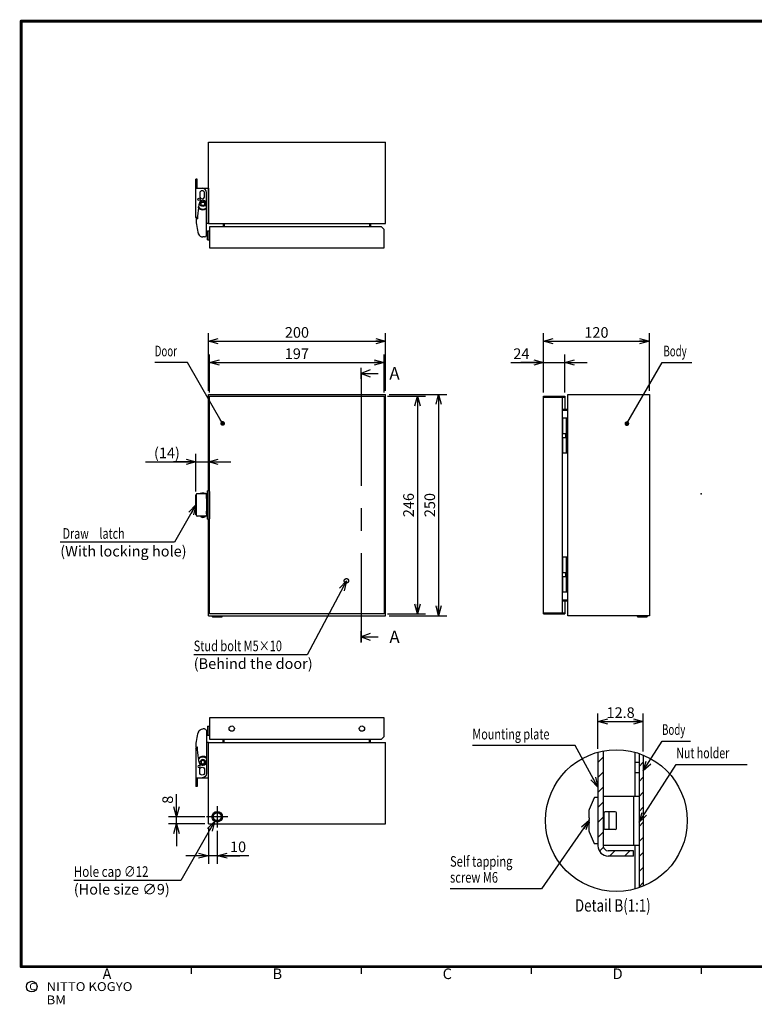
# Model space of a CAD drawing. Extents: x -343 to 202, y -446 to 148.
# Drawn here: x -192 to 15, y -144 to 134 of the extents above; entities that cross this region are included whole.
import ezdxf

# ---------------------------------------------------------------- set-up
doc = ezdxf.new("R2010")
doc.units = 0
doc.linetypes.add('CENTER', pattern=[50.8, 31.75, -6.35, 6.35, -6.35])
doc.linetypes.add('DASHED', pattern=[19.05, 12.7, -6.35])
doc.layers.get('0').update_dxf_attribs({"linetype": 'CONTINUOUS'})
doc.layers.get('DEFPOINTS').update_dxf_attribs({"linetype": 'CONTINUOUS'})
doc.layers.add('CLASS1', color=7, linetype='CONTINUOUS')
doc.layers.add('枠', color=7, linetype='CONTINUOUS')
doc.styles.add('MX_DIMTXSTY_3', font='txt.shx', dxfattribs={"width": 1.35, "bigfont": 'extfont.shx'})
doc.styles.add('MX_DIMTXSTY_4', font='txt.shx', dxfattribs={"width": 1.2, "bigfont": 'extfont.shx'})
doc.styles.add('MX_DIMTXSTY_5', font='txt.shx', dxfattribs={"width": 1.1, "bigfont": 'extfont.shx'})
doc.styles.add('MX_DIMTXSTY_8', font='txt.shx', dxfattribs={"width": 1.05, "bigfont": 'extfont.shx'})
doc.styles.add('MX_NOTE_STANDARD', font='txt.shx', dxfattribs={"bigfont": 'extfont.shx'})
doc.dimstyles.new('MXDIMSTYLE', dxfattribs={"dimtxt": 3, "dimasz": 2.5, "dimexe": 2.28, "dimexo": 1, "dimgap": 1, "dimtad": 1, "dimdsep": 46, "dimtxsty": 'MX_NOTE_STANDARD', "dimblk1": 'OPEN30', "dimblk2": 'OPEN30', "dimsah": 1, "dimcen": 2.5, "dimadec": 0, "dimazin": 0, "dimtfac": 1, "dimtmove": 0, "dimatfit": 3, "dimldrblk": 'OPEN30', "dimfxl": 1, "dimtzin": 0, "dimarcsym": 0})

# ---------------------------------------------------------------- blocks, each defined once
blk = doc.blocks.new('_OPEN30')
at = {"color": 0, "linetype": 'ByBlock', "lineweight": -2}
for p, q in [((-1, 0.267949), (0, 0)), ((0, 0), (-1, -0.267949)), ((0, 0), (-1, 0))]:
    blk.add_line(p, q, dxfattribs=at)
blk = doc.blocks.new('*D119')
at = {"color": 7, "linetype": 'CONTINUOUS'}
for p, q in [((-88.534575, 27.591421), (-77.854576, 27.591421)), ((-80.134576, 27.591421), (-80.134576, -33.908579)), ((-88.534575, -33.908579), (-77.854576, -33.908579))]:
    blk.add_line(p, q, dxfattribs=at)
at = {"layer": 'DEFPOINTS', "color": 0, "linetype": 'CONTINUOUS'}
for p in [(-89.534575, 27.591421), (-89.534575, -33.908579), (-80.134576, -33.908579)]:
    blk.add_point(p, dxfattribs=at)
at = {"color": 7, "linetype": 'CONTINUOUS', "xscale": 2.77, "yscale": 2.77, "zscale": 2.77}
for p, rotation in [((-80.134576, 27.591421), 90), ((-80.134576, -33.908579), 270)]:
    blk.add_blockref('_OPEN30', p, dxfattribs=dict(at, rotation=rotation))
at = {"color": 255, "linetype": 'CONTINUOUS', "insert": (-82.634576, -3.158579), "char_height": 3, "attachment_point": 5, "rotation": 90, "line_spacing_factor": 0.9}
blk.add_mtext('\\A1;246', dxfattribs=at)
blk = doc.blocks.new('*D120')
at = {"color": 7, "linetype": 'CONTINUOUS'}
for p, q in [((-44.534576, 28.666422), (-44.534576, 45.371421)), ((-14.634576, 29.091421), (-14.634576, 45.371421)), ((-44.534576, 43.091421), (-14.634576, 43.091421))]:
    blk.add_line(p, q, dxfattribs=at)
at = {"layer": 'DEFPOINTS', "color": 0, "linetype": 'CONTINUOUS'}
for p in [(-14.634576, 43.091421), (-14.634576, 28.091421), (-44.534576, 27.666422)]:
    blk.add_point(p, dxfattribs=at)
at = {"color": 7, "linetype": 'CONTINUOUS', "xscale": 2.77, "yscale": 2.77, "zscale": 2.77, "rotation": 180}
blk.add_blockref('_OPEN30', (-44.534576, 43.091421), dxfattribs=at)
at = {"color": 7, "linetype": 'CONTINUOUS', "xscale": 2.77, "yscale": 2.77, "zscale": 2.77}
blk.add_blockref('_OPEN30', (-14.634576, 43.091421), dxfattribs=at)
at = {"color": 255, "linetype": 'CONTINUOUS', "insert": (-29.584576, 45.591421), "char_height": 3, "attachment_point": 5, "line_spacing_factor": 0.9, "style": 'MX_DIMTXSTY_4'}
blk.add_mtext('\\A1;120', dxfattribs=at)
blk = doc.blocks.new('*D122')
at = {"color": 7, "linetype": 'CONTINUOUS'}
for p, q in [((-44.534576, 28.666422), (-44.534576, 39.371421)), ((-38.534576, 28.666422), (-38.534576, 39.371421)), ((-53.778786, 37.091421), (-44.534576, 37.091421)), ((-44.534576, 37.091421), (-50.884576, 37.091421)), ((-44.534576, 37.091421), (-38.534576, 37.091421)), ((-38.534576, 37.091421), (-32.184576, 37.091421))]:
    blk.add_line(p, q, dxfattribs=at)
at = {"layer": 'DEFPOINTS', "color": 0, "linetype": 'CONTINUOUS'}
for p in [(-38.534576, 37.091421), (-44.534576, 27.666422), (-38.534576, 27.666422)]:
    blk.add_point(p, dxfattribs=at)
at = {"color": 7, "linetype": 'CONTINUOUS', "xscale": 2.77, "yscale": 2.77, "zscale": 2.77}
blk.add_blockref('_OPEN30', (-44.534576, 37.091421), dxfattribs=at)
at = {"color": 7, "linetype": 'CONTINUOUS', "xscale": 2.77, "yscale": 2.77, "zscale": 2.77, "rotation": 180}
blk.add_blockref('_OPEN30', (-38.534576, 37.091421), dxfattribs=at)
at = {"color": 255, "linetype": 'CONTINUOUS', "insert": (-50.778786, 39.591421), "char_height": 3, "attachment_point": 5, "line_spacing_factor": 0.9}
blk.add_mtext('\\A1;24', dxfattribs=at)
blk = doc.blocks.new('*D127')
at = {"color": 7, "linetype": 'CONTINUOUS'}
for p, q in [((-29.164858, -71.946351), (-29.164858, -61.98136)), ((-16.364858, -72.758794), (-16.364858, -61.98136)), ((-29.164858, -64.26136), (-16.364858, -64.26136))]:
    blk.add_line(p, q, dxfattribs=at)
at = {"layer": 'DEFPOINTS', "color": 0, "linetype": 'CONTINUOUS'}
for p in [(-16.364858, -64.26136), (-29.164858, -72.946351), (-16.364858, -73.758794)]:
    blk.add_point(p, dxfattribs=at)
at = {"color": 7, "linetype": 'CONTINUOUS', "xscale": 2.77, "yscale": 2.77, "zscale": 2.77, "rotation": 180}
blk.add_blockref('_OPEN30', (-29.164858, -64.26136), dxfattribs=at)
at = {"color": 7, "linetype": 'CONTINUOUS', "xscale": 2.77, "yscale": 2.77, "zscale": 2.77}
blk.add_blockref('_OPEN30', (-16.364858, -64.26136), dxfattribs=at)
at = {"color": 255, "linetype": 'CONTINUOUS', "insert": (-22.764858, -61.76136), "char_height": 3, "attachment_point": 5, "line_spacing_factor": 0.9, "style": 'MX_DIMTXSTY_3'}
blk.add_mtext('\\A1;12.8', dxfattribs=at)
blk = doc.blocks.new('*D128')
at = {"color": 7, "linetype": 'CONTINUOUS'}
for p, q in [((-148.134576, -91.158579), (-148.134576, -84.808579)), ((-148.134576, -91.158579), (-148.134576, -84.854244)), ((-140.134576, -91.158579), (-150.414576, -91.158579)), ((-148.134576, -93.158579), (-148.134576, -91.158579)), ((-140.134576, -93.158579), (-150.414576, -93.158579)), ((-148.134576, -93.158579), (-148.134576, -99.508578))]:
    blk.add_line(p, q, dxfattribs=at)
at = {"layer": 'DEFPOINTS', "color": 0, "linetype": 'CONTINUOUS'}
for p in [(-148.134576, -91.158579), (-139.134576, -91.158579), (-139.134576, -93.158579)]:
    blk.add_point(p, dxfattribs=at)
at = {"color": 7, "linetype": 'CONTINUOUS', "xscale": 2.77, "yscale": 2.77, "zscale": 2.77}
for p, rotation in [((-148.134576, -91.158579), 270), ((-148.134576, -93.158579), 90)]:
    blk.add_blockref('_OPEN30', p, dxfattribs=dict(at, rotation=rotation))
at = {"color": 255, "linetype": 'CONTINUOUS', "insert": (-150.634576, -86.354244), "char_height": 3, "attachment_point": 5, "rotation": 90, "line_spacing_factor": 0.9}
blk.add_mtext('\\A1;8', dxfattribs=at)
blk = doc.blocks.new('*D129')
at = {"color": 7, "linetype": 'CONTINUOUS'}
for p, q in [((-139.134576, -94.158579), (-139.134576, -104.438579)), ((-136.634576, -95.158579), (-136.634576, -104.438579)), ((-139.134576, -102.158579), (-145.484576, -102.158579)), ((-136.634576, -102.158579), (-139.134576, -102.158579)), ((-127.758416, -102.158579), (-136.634576, -102.158579)), ((-136.634576, -102.158579), (-130.284576, -102.158579))]:
    blk.add_line(p, q, dxfattribs=at)
at = {"layer": 'DEFPOINTS', "color": 0, "linetype": 'CONTINUOUS'}
for p in [(-139.134576, -93.158579), (-136.634576, -94.158579), (-139.134576, -102.158579)]:
    blk.add_point(p, dxfattribs=at)
at = {"color": 7, "linetype": 'CONTINUOUS', "xscale": 2.77, "yscale": 2.77, "zscale": 2.77}
blk.add_blockref('_OPEN30', (-139.134576, -102.158579), dxfattribs=at)
at = {"color": 7, "linetype": 'CONTINUOUS', "xscale": 2.77, "yscale": 2.77, "zscale": 2.77, "rotation": 180}
blk.add_blockref('_OPEN30', (-136.634576, -102.158579), dxfattribs=at)
at = {"color": 255, "linetype": 'CONTINUOUS', "insert": (-130.758416, -99.658579), "char_height": 3, "attachment_point": 5, "line_spacing_factor": 0.9, "style": 'MX_DIMTXSTY_3'}
blk.add_mtext('\\A1;10', dxfattribs=at)
blk = doc.blocks.new('*D134')
at = {"color": 7, "linetype": 'CONTINUOUS'}
for p, q in [((-142.634576, 0.681592), (-142.634576, 11.346421)), ((-156.839383, 9.066421), (-142.634576, 9.066421)), ((-142.634576, 9.066421), (-148.984576, 9.066421)), ((-142.634576, 9.066421), (-139.134576, 9.066421)), ((-139.134576, 9.066421), (-132.784576, 9.066421))]:
    blk.add_line(p, q, dxfattribs=at)
at = {"layer": 'DEFPOINTS', "color": 0, "linetype": 'CONTINUOUS'}
for p in [(-139.134576, 9.066421), (-139.134576, 0.841421), (-142.634576, -0.318408)]:
    blk.add_point(p, dxfattribs=at)
at = {"color": 7, "linetype": 'CONTINUOUS', "xscale": 2.77, "yscale": 2.77, "zscale": 2.77}
blk.add_blockref('_OPEN30', (-142.634576, 9.066421), dxfattribs=at)
at = {"color": 7, "linetype": 'CONTINUOUS', "xscale": 2.77, "yscale": 2.77, "zscale": 2.77, "rotation": 180}
blk.add_blockref('_OPEN30', (-139.134576, 9.066421), dxfattribs=at)
at = {"color": 255, "linetype": 'CONTINUOUS', "insert": (-150.839383, 11.566421), "char_height": 3, "attachment_point": 5, "line_spacing_factor": 0.9, "style": 'MX_DIMTXSTY_3'}
blk.add_mtext('\\A1;(14)', dxfattribs=at)
blk = doc.blocks.new('*D135')
at = {"color": 7, "linetype": 'CONTINUOUS'}
for p, q in [((-88.134576, 28.091421), (-71.854576, 28.091421)), ((-74.134576, 28.091421), (-74.134576, -34.408579)), ((-88.134576, -34.408579), (-71.854576, -34.408579))]:
    blk.add_line(p, q, dxfattribs=at)
at = {"layer": 'DEFPOINTS', "color": 0, "linetype": 'CONTINUOUS'}
for p in [(-89.134576, 28.091421), (-89.134576, -34.408579), (-74.134576, -34.408579)]:
    blk.add_point(p, dxfattribs=at)
at = {"color": 7, "linetype": 'CONTINUOUS', "xscale": 2.77, "yscale": 2.77, "zscale": 2.77}
for p, rotation in [((-74.134576, 28.091421), 90), ((-74.134576, -34.408579), 270)]:
    blk.add_blockref('_OPEN30', p, dxfattribs=dict(at, rotation=rotation))
at = {"color": 255, "linetype": 'CONTINUOUS', "insert": (-76.634576, -3.158579), "char_height": 3, "attachment_point": 5, "rotation": 90, "line_spacing_factor": 0.9, "style": 'MX_DIMTXSTY_8'}
blk.add_mtext('\\A1;250', dxfattribs=at)
blk = doc.blocks.new('*D136')
at = {"color": 7, "linetype": 'CONTINUOUS'}
for p, q in [((-138.784576, 28.666422), (-138.784576, 39.371421)), ((-89.534576, 28.666422), (-89.534576, 39.371421)), ((-138.784576, 37.091421), (-89.534576, 37.091421))]:
    blk.add_line(p, q, dxfattribs=at)
at = {"layer": 'DEFPOINTS', "color": 0, "linetype": 'CONTINUOUS'}
for p in [(-89.534576, 37.091421), (-138.784576, 27.666422), (-89.534576, 27.666422)]:
    blk.add_point(p, dxfattribs=at)
at = {"color": 7, "linetype": 'CONTINUOUS', "xscale": 2.77, "yscale": 2.77, "zscale": 2.77, "rotation": 180}
blk.add_blockref('_OPEN30', (-138.784576, 37.091421), dxfattribs=at)
at = {"color": 7, "linetype": 'CONTINUOUS', "xscale": 2.77, "yscale": 2.77, "zscale": 2.77}
blk.add_blockref('_OPEN30', (-89.534576, 37.091421), dxfattribs=at)
at = {"color": 255, "linetype": 'CONTINUOUS', "insert": (-114.159576, 39.591421), "char_height": 3, "attachment_point": 5, "line_spacing_factor": 0.9, "style": 'MX_DIMTXSTY_5'}
blk.add_mtext('\\A1;197', dxfattribs=at)
blk = doc.blocks.new('*D137')
at = {"color": 7, "linetype": 'CONTINUOUS'}
for p, q in [((-139.134576, 29.091421), (-139.134576, 45.371421)), ((-89.134576, 29.091421), (-89.134576, 45.371421)), ((-139.134576, 43.091421), (-89.134576, 43.091421))]:
    blk.add_line(p, q, dxfattribs=at)
at = {"layer": 'DEFPOINTS', "color": 0, "linetype": 'CONTINUOUS'}
for p in [(-89.134576, 43.091421), (-139.134576, 28.091421), (-89.134576, 28.091421)]:
    blk.add_point(p, dxfattribs=at)
at = {"color": 7, "linetype": 'CONTINUOUS', "xscale": 2.77, "yscale": 2.77, "zscale": 2.77, "rotation": 180}
blk.add_blockref('_OPEN30', (-139.134576, 43.091421), dxfattribs=at)
at = {"color": 7, "linetype": 'CONTINUOUS', "xscale": 2.77, "yscale": 2.77, "zscale": 2.77}
blk.add_blockref('_OPEN30', (-89.134576, 43.091421), dxfattribs=at)
at = {"color": 255, "linetype": 'CONTINUOUS', "insert": (-114.134576, 45.591421), "char_height": 3, "attachment_point": 5, "line_spacing_factor": 0.9, "style": 'MX_DIMTXSTY_5'}
blk.add_mtext('\\A1;200', dxfattribs=at)
blk = doc.blocks.new('MS_1')
at = {"color": 2, "linetype": 'CONTINUOUS'}
for p, q in [((-14, 4), (-14, 47)), ((-12.8, 47), (-14, 47)), ((-12.8, 37), (-12.8, 47)), ((-14, 37), (0, 37)), ((0, 37), (0, -3)), ((-9.8, 31.2), (-9.8, 27.8)), ((-4.2, 27.8), (-4.2, 31.2)), ((-2, 3), (-2, 32)), ((-11.239107, 14.734105), (-11.056468, 15.776548)), ((-2.2, -16.2), (-2.2, 19.3)), ((-12.5, 4), (-14, 4)), ((-13.8, 2.3), (-12.8, 2.3)), ((-12.8, 2.8), (-12.5, 2.8)), ((-12.194525, 2.3), (-12.8, 2.3)), ((-12.5, 4), (-12.5, 2.3)), ((0, -3), (-2.2, -3)), ((-11.06857, -14.983405), (-11.162813, -14.713672)), ((-4.2, -18.2), (-6.397438, -18.2)), ((-1.1, -12.3), (-2.2, -12.3)), ((-2.2, -14.3), (-1.1, -14.3)), ((-1.1, -11.3), (0.9, -11.3)), ((-1.1, -21.3), (-1.1, -11.3)), ((-1.1, -21.3), (0.9, -21.3)), ((0.9, -21.3), (0.9, -11.3)), ((0.9, -11.8), (1.4, -11.8)), ((1.4, -20.8), (0.9, -20.8))]:
    blk.add_line(p, q, dxfattribs=at)
at = {"color": 255, "linetype": 'CONTINUOUS'}
blk.add_line((1.4, -11.8), (1.4, -20.8), dxfattribs=at)
at = {"color": 2, "linetype": 'CONTINUOUS'}
for centre, radius in [((-10.5, 24.3), 1.25), ((-6.2, 19.3), 3), ((-6.2, 19.3), 2)]:
    blk.add_circle(centre, radius, dxfattribs=at)
for centre, radius, start, end in [((-7, 31.2), 2.8, 0, 180), ((-7, 32), 5, 0, 90), ((-6.2, 19.3), 4, 0, 165.85889), ((-7, 27.8), 2.8, 180, 0), ((57.8, 3.175485), 70, 170.495612, 180.716612), ((-6.2, 19.3), 6.8, 222.179477, 306.031879), ((57.8, 3.175485), 70, 165.85889, 169.629356), ((-6.2, 19.3), 6, 215.96154, 311.810315), ((-12.8, 4), 1.2, 180, 270), ((42.4, 2.3), 56.2, 180, 197.62191), ((-8, 3), 6, 345.164888, 0), ((-6.397438, -13.2), 5, 200.896506, 270), ((-4.2, -16.2), 2, 270, 0)]:
    blk.add_arc(centre, radius, start, end, dxfattribs=at)
blk = doc.blocks.new('MS_3')
at = {"color": 2, "linetype": 'CONTINUOUS'}
for p, q in [((-15.4, 10), (-15.4, 11.4)), ((-15.2, 11.4), (-15.4, 11.4)), ((-15.2, 11.9), (-15.2, -11.5)), ((-13.6, 12.9), (-14.2, 12.9)), ((-3.6, 12.9), (-13.6, 12.9)), ((-10.6, 13.1), (-10.6, 12.9)), ((-4.6, 13.1), (-10.6, 13.1)), ((-4.6, 12.9), (-4.6, 13.1)), ((-3.6, 11.7), (-3.6, 12.9)), ((-3.6, 11.7), (-3.6, 11.2)), ((-3.6, 11.2), (-3.4, 11.2)), ((-3.6, 11.2), (-3.6, 10.3)), ((-3.4, 10), (-3.4, 11.2)), ((-0.5, 16), (-2.5, 16)), ((-2.5, -16), (-2.5, 16)), ((-0.5, -16), (-0.5, 16)), ((0, 15.5), (-0.5, 15.5)), ((-15.4, 8), (-15.4, 10)), ((-15.4, 8), (-15.2, 8)), ((-15.4, -7.6), (-15.4, 8)), ((-3.8, 10.1), (-3.8, 7.5)), ((-3.8, 10), (-3.4, 10)), ((-3.8, 9.7), (-2.6, 9.7)), ((-2.6, 8.5), (-3.8, 8.5)), ((-3.6, 7.3), (-3.6, -6.9)), ((-3.6, 7), (-2.5, 7)), ((-2.6, 7), (-2.6, 8.5)), ((-15.2, -7.6), (-15.4, -7.6)), ((-15.4, -9.6), (-15.4, -7.6)), ((-15.4, -11), (-15.4, -9.6)), ((-15.2, -11), (-15.4, -11)), ((-3.8, -7.1), (-3.8, -9.7)), ((-2.6, -8.1), (-3.8, -8.1)), ((-3.8, -9.3), (-2.6, -9.3)), ((-3.8, -9.6), (-3.4, -9.6)), ((-3.6, -7), (-2.5, -7)), ((-3.6, -9.9), (-3.6, -10.8)), ((-3.6, -10.8), (-3.4, -10.8)), ((-3.6, -10.8), (-3.6, -11.3)), ((-3.4, -9.6), (-3.4, -10.8)), ((-2.6, -8.1), (-2.6, -7)), ((-13.6, -12.5), (-14.2, -12.5)), ((-3.6, -12.5), (-13.6, -12.5)), ((-10.1, -12.5), (-10.1, -13.2)), ((-5.1, -13.2), (-10.1, -13.2)), ((-5.1, -13.2), (-5.1, -12.5)), ((-3.6, -12.5), (-3.6, -11.3)), ((-2.5, -16), (-0.5, -16)), ((-0.5, -15.5), (0, -15.5))]:
    blk.add_line(p, q, dxfattribs=at)
at = {"color": 255, "linetype": 'CONTINUOUS'}
blk.add_line((0, 15.5), (0, -15.5), dxfattribs=at)
at = {"color": 2, "linetype": 'CONTINUOUS'}
for centre, radius, start, end in [((-14.2, 11.9), 1, 90, 180), ((-7.6, 9.3), 4.25, 61.9275, 118.0725), ((-14.2, 10), 1.2, 146.4427, 180), ((-2.6, 8.5), 1.2, 85.2198, 90), ((-14.2, -9.6), 1.2, 180, 213.5573), ((-2.6, -8.1), 1.2, 270, 274.7802), ((-14.2, -11.5), 1, 180, 270), ((-7.5, -8.9), 5, 239.3105, 269.405), ((-7.7, -8.9), 5, 270.595, 300.6895)]:
    blk.add_arc(centre, radius, start, end, dxfattribs=at)
for centre, major_axis, start_param, end_param in [((-5.6, 7.3), (-2, 0), 3.141593, 3.553109), ((-5.6, -6.9), (2, 0), 5.871668, 0)]:
    blk.add_ellipse(centre, major_axis=major_axis, ratio=0.192308, start_param=start_param, end_param=end_param, dxfattribs=at)
for points, start_tangent, end_tangent in [([(-3.6, 10.3), (-3.6, 10.2), (-3.6, 10.2), (-3.6, 10.2), (-3.6, 10.2), (-3.6, 10.2), (-3.6, 10.2), (-3.6, 10.2), (-3.6, 10.2), (-3.6, 10.2), (-3.6, 10.2), (-3.6, 10.2), (-3.6, 10.2), (-3.6, 10.2), (-3.7, 10.2), (-3.7, 10.2), (-3.7, 10.2), (-3.7, 10.2), (-3.7, 10.2), (-3.7, 10.2), (-3.7, 10.1), (-3.7, 10.1), (-3.7, 10.1), (-3.7, 10.1), (-3.8, 10.1), (-3.8, 10.1)], (-0.001106, -0.999999), (-0.935809, -0.352507)), ([(-3.8, -9.7), (-3.8, -9.7), (-3.7, -9.7), (-3.7, -9.7), (-3.7, -9.7), (-3.7, -9.7), (-3.7, -9.8), (-3.7, -9.8), (-3.7, -9.8), (-3.7, -9.8), (-3.7, -9.8), (-3.7, -9.8), (-3.6, -9.8), (-3.6, -9.8), (-3.6, -9.8), (-3.6, -9.8), (-3.6, -9.8), (-3.6, -9.8), (-3.6, -9.8), (-3.6, -9.8), (-3.6, -9.8), (-3.6, -9.8), (-3.6, -9.8), (-3.6, -9.8), (-3.6, -9.8), (-3.6, -9.9)], (0.935818, -0.352484), (0.001421, -0.999999))]:
    blk.add_spline(points, degree=3, dxfattribs=dict(at, start_tangent=start_tangent, end_tangent=end_tangent))
at = {"color": 7, "linetype": 'CONTINUOUS'}
blk.add_point((0, 0), dxfattribs=at)
blk = doc.blocks.new('$SYSSYM-57')
at = {"color": 0, "linetype": 'CONTINUOUS'}
for p, q in [((0, 0), (0, 4.7625)), ((1.5875, 0), (-1.5875, 0)), ((-0.9525, 2.54), (0, 0)), ((0, 0), (0.9525, 2.54))]:
    blk.add_line(p, q, dxfattribs=at)
blk = doc.blocks.new('MS_2')
at = {"color": 31, "linetype": 'CONTINUOUS'}
for p, q in [((-92, -133.5), (-192, -133.5)), ((-144, -133.5), (-144, -135.5)), ((-96, -133.5), (-96, -135.5)), ((8, -133.5), (-92, -133.5)), ((-48, -133.5), (-48, -135.5)), ((0, -133.5), (0, -135.5))]:
    blk.add_line(p, q, dxfattribs=at)
at = {"color": 31, "linetype": 'CONTINUOUS', "const_width": 0.8}
for points in [[(192, 133.5), (-192, 133.5)], [(-192, -133.5), (-192, 133.5)], [(-192, -133.5), (192, -133.5)]]:
    blk.add_lwpolyline(points, dxfattribs=at)
at = {"color": 31, "linetype": 'CONTINUOUS', "const_width": 0.4}
for points in [[(-192, 133.3, -1), (-192, 133.7, -1)], [(-192.2, 133.5, -1), (-191.8, 133.5, -1)], [(-192, -133.3, 1), (-192, -133.7, 1)], [(-192.2, -133.5, 1), (-191.8, -133.5, 1)]]:
    blk.add_lwpolyline(points, format="xyb", dxfattribs=at)
at = {"color": 21, "linetype": 'CONTINUOUS'}
blk.add_circle((-189, -139.12), 1.5, dxfattribs=at)
for p in [(0, 0), (-144, -133.5), (0, -133.5)]:
    blk.add_point(p, dxfattribs=at)
at = {"color": 21, "linetype": 'CONTINUOUS', "attachment_point": 1}
for s, insert, char_height, line_spacing_factor in [('\\A1;A', (-169, -134), 3, 0.899999), ('\\A1;B', (-121, -134), 3, 0.899999), ('\\A1;C', (-73, -134), 3, 0.899999), ('\\A1;D', (-25, -134), 3, 0.899999), ('\\A1;C', (-189.67, -138.12), 2, 0.9), ('\\W1.088083;\\A1;NITTO KOGYO BM', (-184.8, -137.87), 2.5, 0.9)]:
    blk.add_mtext(s, dxfattribs=dict(at, insert=insert, char_height=char_height, line_spacing_factor=line_spacing_factor))

msp = doc.modelspace()

# ---------------------------------------------------------------- hatches: boundary and pattern name
at = {"layer": 'CLASS1', "linetype": 'CONTINUOUS'}
h = msp.add_hatch(dxfattribs=at)
h.set_pattern_fill('ANSI31', color=191, scale=0.9449, style=0)
edge = h.paths.add_edge_path()
edge.add_arc((-23.9649, -92.2585), 20, 100.661132, 105.070062, ccw=False)
edge.add_line((-27.6649, -72.6038), (-27.6649, -89.2585))
edge.add_line((-27.6649, -89.2585), (-27.6649, -89.8735))
edge.add_line((-27.6649, -89.8735), (-27.6649, -94.6435))
edge.add_line((-27.6649, -94.6435), (-27.6649, -95.2585))
edge.add_line((-27.6649, -95.2585), (-27.6649, -99.3585))
edge.add_arc((-26.2649, -99.3585), 1.4, 180, 270)
edge.add_line((-26.2649, -100.7585), (-19.1649, -100.7585))
edge.add_line((-19.1649, -100.7585), (-19.1649, -102.2585))
edge.add_line((-19.1649, -102.2585), (-26.2649, -102.2585))
edge.add_arc((-26.2649, -99.3585), 2.9, 180, 270, ccw=False)
edge.add_line((-29.1649, -99.3585), (-29.1649, -98.6585))
edge.add_line((-29.1649, -98.6585), (-29.1649, -85.8585))
edge.add_line((-29.1649, -85.8585), (-29.1649, -72.9464))
h = msp.add_hatch(dxfattribs=at)
h.set_pattern_fill('ANSI31', scale=0.9449, style=0)
edge = h.paths.add_edge_path()
edge.add_line((-17.5649, -78.7585), (-17.5649, -75.7585))
edge.add_line((-17.5649, -75.7585), (-17.5649, -73.3102))
edge.add_arc((-23.9649, -92.2585), 20, 67.666317, 71.337075, ccw=False)
edge.add_line((-16.3649, -73.7588), (-16.3649, -110.7583))
edge.add_arc((-23.9649, -92.2585), 20, 288.662925, 292.333683, ccw=False)
edge.add_line((-17.5649, -111.2069), (-17.5649, -99.1585))
edge.add_line((-17.5649, -99.1585), (-17.5649, -85.3585))
edge.add_line((-17.5649, -85.3585), (-17.5649, -78.7585))

# ---------------------------------------------------------------- linework, layer by layer
at = {"layer": 'CLASS1', "color": 2, "linetype": 'CONTINUOUS'}
for p, q in [((-139.1346, 76.3414), (-139.1346, 99.3414)), ((-139.1346, 99.3414), (-89.1346, 99.3414)), ((-89.1346, 76.3414), (-89.1346, 99.3414)), ((-139.1346, 76.6414), (-139.1346, 76.6419)), ((-139.1346, 76.3414), (-89.1346, 76.3414)), ((-90.2846, 75.4414), (-138.7846, 75.4414)), ((-138.7846, 75.4414), (-138.7846, 69.4414)), ((-89.5346, 74.6914), (-90.2846, 75.4414)), ((-89.1346, 76.6414), (-89.1346, 76.6419)), ((-89.5346, 69.4414), (-89.5346, 74.6914)), ((-138.7846, 69.4414), (-89.5346, 69.4414)), ((-139.1346, 0.7914), (-139.1346, 28.0914)), ((-139.1346, 28.0914), (-89.1346, 28.0914)), ((-89.1346, -34.4086), (-89.1346, 28.0914)), ((-37.6346, 28.0914), (-14.6346, 28.0914)), ((-37.6346, -34.4086), (-37.6346, 28.0914)), ((-14.6346, 28.0914), (-14.6346, -34.4086)), ((-138.7846, -33.9086), (-138.7846, 27.5914)), ((-138.7846, 27.5914), (-89.5346, 27.5914)), ((-89.5346, 27.5914), (-89.5346, -33.9086)), ((-44.5346, -33.9086), (-44.5346, 27.5914)), ((-44.5346, 27.5914), (-38.5346, 27.5914)), ((-44.5346, 27.2909), (-38.5346, 27.2909)), ((-42.9846, 27.2909), (-42.9846, 27.2914)), ((-39.2846, 27.5914), (-39.2846, -33.9086)), ((-38.5346, 27.5914), (-38.5346, 23.8914)), ((-39.2846, 23.8914), (-37.6346, 23.8914)), ((-37.6346, 23.5914), (-39.2846, 23.5914)), ((-39.2846, 21.4664), (-37.6346, 21.4664)), ((-39.1055, 21.4664), (-39.1066, 21.4664)), ((-39.1055, 17.0914), (-39.1055, 21.4664)), ((-38.0346, 21.4505), (-38.0346, 21.4664)), ((-38.0346, 11.4823), (-38.0346, 21.4505)), ((-37.7846, 11.9664), (-37.7846, 20.9664)), ((-39.2846, 17.0914), (-38.0346, 17.0914)), ((-38.2346, 15.9639), (-38.2346, 16.9689)), ((-38.0346, 15.8414), (-39.2846, 15.8414)), ((-39.1055, 11.4664), (-39.1055, 15.8414)), ((-37.6346, 11.4664), (-39.2846, 11.4664)), ((-39.1066, 11.4664), (-39.1055, 11.4664)), ((-38.0346, 11.4664), (-38.0346, 11.4823)), ((-139.1346, -34.4086), (-139.1346, -7.2086)), ((-39.2846, -17.7836), (-37.6346, -17.7836)), ((-39.1055, -17.7836), (-39.1066, -17.7836)), ((-39.1055, -22.1586), (-39.1055, -17.7836)), ((-38.0346, -17.7995), (-38.0346, -17.7836)), ((-38.0346, -27.7677), (-38.0346, -17.7995)), ((-37.7846, -27.2836), (-37.7846, -18.2836)), ((-39.2846, -22.1586), (-38.0346, -22.1586)), ((-38.0346, -23.4086), (-39.2846, -23.4086)), ((-39.1055, -27.7836), (-39.1055, -23.4086)), ((-38.2346, -23.2861), (-38.2346, -22.2811)), ((-37.6346, -27.7836), (-39.2846, -27.7836)), ((-39.1066, -27.7836), (-39.1055, -27.7836)), ((-38.0346, -27.7836), (-38.0346, -27.7677)), ((-39.2846, -29.9086), (-37.6346, -29.9086)), ((-39.2846, -30.2086), (-37.6346, -30.2086)), ((-38.5346, -30.2086), (-38.5346, -33.9086)), ((-139.1346, -34.4086), (-89.1346, -34.4086)), ((-89.5346, -33.9086), (-138.7846, -33.9086)), ((-138.1346, -34.4086), (-138.1346, -34.5086)), ((-137.9346, -34.7086), (-135.3346, -34.7086)), ((-135.1346, -34.5086), (-135.1346, -34.4086)), ((-44.5346, -33.6086), (-38.5346, -33.6086)), ((-44.5346, -33.9086), (-38.5346, -33.9086)), ((-42.9846, -33.6086), (-42.9846, -33.6081)), ((-14.6346, -34.4086), (-37.6346, -34.4086)), ((-18.1346, -34.4086), (-18.1346, -34.5086)), ((-17.9346, -34.7086), (-15.3346, -34.7086)), ((-15.1346, -34.5086), (-15.1346, -34.4086)), ((-138.7846, -63.2586), (-138.7846, -69.2586)), ((-89.5346, -63.2586), (-138.7846, -63.2586)), ((-89.5346, -68.5086), (-89.5346, -63.2586)), ((-138.7846, -69.2586), (-90.2846, -69.2586)), ((-90.2846, -69.2586), (-89.5346, -68.5086)), ((-139.1346, -70.1586), (-89.1346, -70.1586)), ((-139.1346, -93.1586), (-139.1346, -70.1586)), ((-139.1346, -70.4591), (-139.1346, -70.4586)), ((-89.1346, -93.1586), (-89.1346, -70.1586)), ((-89.1346, -70.4591), (-89.1346, -70.4586)), ((-18.7649, -72.9464), (-18.7649, -85.3585)), ((-17.5649, -73.3102), (-17.5649, -111.2069)), ((-16.3649, -73.7588), (-16.3649, -110.7583)), ((-18.7649, -75.7585), (-17.5649, -75.7585)), ((-17.5649, -78.7585), (-18.7649, -78.7585)), ((-30.1908, -85.8191), (-31.5961, -89.0981)), ((-29.2649, -85.7585), (-30.0989, -85.7585)), ((-27.5649, -85.3585), (-17.5649, -85.3585)), ((-27.5649, -99.1585), (-27.5649, -85.3585)), ((-19.1649, -85.3585), (-19.1649, -99.1585)), ((-31.6649, -91.5085), (-31.6649, -89.3538)), ((-31.5628, -91.5085), (-31.6649, -91.5085)), ((-31.5628, -89.1085), (-31.6006, -89.1085)), ((-27.5649, -89.2585), (-27.6649, -89.2585)), ((-27.3649, -94.4585), (-27.3649, -90.0585)), ((-24.2649, -89.7585), (-27.2166, -89.7585)), ((-25.9649, -94.7585), (-25.9649, -89.7585)), ((-23.9649, -94.4585), (-23.9649, -90.0585)), ((-139.1346, -93.1586), (-89.1346, -93.1586)), ((-31.6649, -93.0085), (-31.5628, -93.0085)), ((-31.6649, -95.1633), (-31.6649, -93.0085)), ((-31.5628, -95.4085), (-31.6006, -95.4085)), ((-31.5961, -95.4189), (-30.1908, -98.6979)), ((-27.6649, -95.2585), (-27.5649, -95.2585)), ((-24.2649, -94.7585), (-27.2167, -94.7585)), ((-30.0989, -98.7585), (-29.2649, -98.7585)), ((-27.5649, -99.1585), (-17.5649, -99.1585)), ((-18.7649, -99.1585), (-18.7649, -111.5707))]:
    msp.add_line(p, q, dxfattribs=at)
at = {"layer": 'CLASS1', "color": 255, "linetype": 'CONTINUOUS'}
for p, q in [((-134.9346, 76.3414), (-134.9346, 75.4414)), ((-134.6346, 76.3414), (-134.6346, 75.4414)), ((-93.6346, 76.3414), (-93.6346, 75.4414)), ((-93.3346, 76.3414), (-93.3346, 75.4414)), ((-134.9346, -70.1586), (-134.9346, -69.2586)), ((-134.6346, -70.1586), (-134.6346, -69.2586)), ((-93.6346, -70.1586), (-93.6346, -69.2586)), ((-93.3346, -70.1586), (-93.3346, -69.2586))]:
    msp.add_line(p, q, dxfattribs=at)
at = {"layer": 'CLASS1', "color": 1, "linetype": 'CENTER'}
for p, q in [((-96.0096, 34.0414), (-96.0096, 35.5414)), ((-96.0096, 34.0414), (-96.0096, -40.3586)), ((-96.0096, -40.3586), (-96.0096, -41.8586))]:
    msp.add_line(p, q, dxfattribs=at)
at = {"layer": 'CLASS1', "color": 191, "linetype": 'CONTINUOUS'}
for p, q in [((-29.1649, -72.9464), (-29.1649, -99.3585)), ((-27.6649, -72.6038), (-27.6649, -99.3585)), ((-19.1649, -100.7585), (-26.2649, -100.7585)), ((-19.1649, -102.2585), (-26.2649, -102.2585)), ((-19.1649, -102.2585), (-19.1649, -100.7585))]:
    msp.add_line(p, q, dxfattribs=at)
at = {"layer": 'CLASS1', "color": 7, "linetype": 'CENTER'}
for p, q in [((-136.6346, -88.1586), (-136.6346, -94.1586)), ((-133.6346, -91.1586), (-139.6346, -91.1586))]:
    msp.add_line(p, q, dxfattribs=at)
at = {"layer": 'CLASS1', "color": 1, "linetype": 'CONTINUOUS'}
for p, q in [((-27.6649, -89.8735), (-27.5649, -89.8735)), ((-27.6649, -94.6435), (-27.5649, -94.6435))]:
    msp.add_line(p, q, dxfattribs=at)
at = {"layer": 'CLASS1', "color": 7, "linetype": 'DASHED'}
for centre, radius in [((-100.1596, -24.5336), 0.625), ((-136.6346, -91.1586), 1.125)]:
    msp.add_circle(centre, radius, dxfattribs=at)
at = {"layer": 'CLASS1', "color": 2, "linetype": 'CONTINUOUS'}
for centre, radius in [((-132.5346, -66.2586), 0.75), ((-95.7846, -66.2586), 0.75), ((-136.6346, -91.1586), 1.5)]:
    msp.add_circle(centre, radius, dxfattribs=at)
at = {"layer": 'CLASS1', "color": 7, "linetype": 'CONTINUOUS'}
msp.add_circle((-23.9649, -92.2585), 20, dxfattribs=at)
at = {"layer": 'CLASS1', "color": 2, "linetype": 'CONTINUOUS'}
for centre, radius, start, end in [((-38.1121, 16.9689), 0.1225, 90, 180), ((-38.1121, 15.9639), 0.1225, 180, 270), ((-38.1121, -22.2811), 0.1225, 90, 180), ((-38.1121, -23.2861), 0.1225, 180, 270), ((-137.9346, -34.5086), 0.2, 180, 270), ((-135.3346, -34.5086), 0.2, 270, 0), ((-17.9346, -34.5086), 0.2, 180, 270), ((-15.3346, -34.5086), 0.2, 270, 0), ((-30.0989, -85.8585), 0.1, 90, 156.801409), ((-29.2649, -85.8585), 0.1, 0, 90), ((-24.2649, -90.0585), 0.3, 0, 90), ((-24.2649, -94.4585), 0.3, 270, 0), ((-30.0989, -98.6585), 0.1, 203.198591, 270), ((-29.2649, -98.6585), 0.1, 270, 0)]:
    msp.add_arc(centre, radius, start, end, dxfattribs=at)
at = {"layer": 'CLASS1', "color": 191, "linetype": 'CONTINUOUS'}
for radius in [2.9, 1.4]:
    msp.add_arc((-26.2649, -99.3585), radius, 180, 270, dxfattribs=at)
at = {"layer": 'CLASS1', "color": 2, "linetype": 'CONTINUOUS'}
for centre, major_axis, ratio, start_param, end_param in [((-39.1066, 21.2164), (0, 0.25), 0.789382, 0, 1.12360562), ((-38.1179, 20.9664), (0, 0.5), 0.666667, 4.71238898, 6.03050505), ((-39.1066, 11.7164), (0, 0.25), 0.789382, 2.01424466, 3.14159265), ((-38.1179, 11.9664), (0, -0.5), 0.666667, 0.25268026, 1.57079633), ((-39.1066, -18.0336), (0, 0.25), 0.789382, 0, 1.12734799), ((-38.1179, -18.2836), (0, 0.5), 0.666667, 4.71238898, 6.03050505), ((-39.1066, -27.5336), (0, 0.25), 0.789382, 2.01798704, 3.14159265), ((-38.1179, -27.2836), (0, -0.5), 0.666667, 0.25268026, 1.57079633)]:
    msp.add_ellipse(centre, major_axis=major_axis, ratio=ratio, start_param=start_param, end_param=end_param, dxfattribs=at)
for points, start_tangent, end_tangent in [([(-31.6649, -89.3538), (-31.6581, -89.3374), (-31.6513, -89.3211), (-31.6445, -89.3047), (-31.6377, -89.2884), (-31.6309, -89.272), (-31.6241, -89.2557), (-31.6173, -89.2393), (-31.6105, -89.223), (-31.6037, -89.2066), (-31.5969, -89.1903), (-31.5901, -89.1739), (-31.5833, -89.1576), (-31.5765, -89.1412), (-31.5696, -89.1249), (-31.5628, -89.1085)], (0.38327432, 0.92363456), (0.38481274, 0.92299467)), ([(-31.5628, -93.0085), (-31.5686, -92.9484), (-31.5739, -92.8881), (-31.5787, -92.8279), (-31.583, -92.7676), (-31.5869, -92.7073), (-31.5903, -92.6469), (-31.5932, -92.5866), (-31.5957, -92.5263), (-31.5976, -92.466), (-31.5991, -92.4058), (-31.6, -92.3456), (-31.6005, -92.2855), (-31.6005, -92.2255), (-31.6, -92.1655), (-31.599, -92.1056), (-31.5975, -92.0457), (-31.5955, -91.9858), (-31.593, -91.926), (-31.5901, -91.8662), (-31.5867, -91.8065), (-31.5829, -91.7468), (-31.5785, -91.6872), (-31.5738, -91.6276), (-31.5685, -91.568), (-31.5628, -91.5085)], (-0.09879094, 0.99510821), (0.09880345, 0.99510697)), ([(-27.3649, -90.0585), (-27.3646, -90.0384), (-27.3637, -90.0185), (-27.3623, -89.9988), (-27.3603, -89.9795), (-27.3578, -89.9606), (-27.3548, -89.9422), (-27.3513, -89.9244), (-27.3472, -89.9072), (-27.3427, -89.8907), (-27.3377, -89.875), (-27.3322, -89.8601), (-27.3262, -89.8462), (-27.3198, -89.8333), (-27.313, -89.8214), (-27.3058, -89.8105), (-27.2982, -89.8007), (-27.2902, -89.7918), (-27.282, -89.784), (-27.2734, -89.7773), (-27.2645, -89.7716), (-27.2553, -89.7669), (-27.2459, -89.7632), (-27.2363, -89.7606), (-27.2265, -89.759), (-27.2165, -89.7585)], (-0.00007702, 1), (0.99999981, -0.00062298)), ([(-27.2165, -94.7585), (-27.2265, -94.758), (-27.2363, -94.7565), (-27.2459, -94.7539), (-27.2552, -94.7504), (-27.2643, -94.7458), (-27.2732, -94.7401), (-27.2817, -94.7334), (-27.29, -94.7257), (-27.2979, -94.7169), (-27.3055, -94.707), (-27.3128, -94.6961), (-27.3196, -94.6841), (-27.3261, -94.6711), (-27.3322, -94.657), (-27.3377, -94.6421), (-27.3427, -94.6264), (-27.3473, -94.6099), (-27.3513, -94.5927), (-27.3549, -94.5748), (-27.3579, -94.5565), (-27.3604, -94.5376), (-27.3623, -94.5183), (-27.3637, -94.4986), (-27.3646, -94.4787), (-27.3649, -94.4585)], (-0.99999938, -0.0011154), (0.00015241, 0.99999999)), ([(-31.5628, -95.4085), (-31.5696, -95.3922), (-31.5765, -95.3758), (-31.5833, -95.3595), (-31.5901, -95.3431), (-31.5969, -95.3268), (-31.6037, -95.3104), (-31.6105, -95.2941), (-31.6173, -95.2777), (-31.6241, -95.2614), (-31.6309, -95.245), (-31.6377, -95.2287), (-31.6445, -95.2123), (-31.6513, -95.196), (-31.6581, -95.1796), (-31.6649, -95.1633)], (-0.38481274, 0.92299467), (-0.38327432, 0.92363456))]:
    msp.add_spline(points, degree=3, dxfattribs=dict(at, start_tangent=start_tangent, end_tangent=end_tangent))

# ---------------------------------------------------------------- block references
at = {"layer": 'CLASS1', "color": 50, "linetype": 'ByBlock', "xscale": 0.25, "zscale": 0.25}
for name, p, yscale in [('MS_1', (-139.1346, 77.0914), 0.25), ('MS_3', (-138.7846, -3.1586), 0.25), ('MS_1', (-139.1346, -70.9086), -0.25)]:
    msp.add_blockref(name, p, dxfattribs=dict(at, yscale=yscale))
at = {"layer": 'CLASS1', "color": 7, "linetype": 'ByBlock', "rotation": 270}
for p in [(-96.0096, 34.0414), (-96.0096, -40.3586)]:
    msp.add_blockref('$SYSSYM-57', p, dxfattribs=at)
at = {"layer": '枠', "linetype": 'ByBlock'}
msp.add_blockref('MS_2', (0, 0), dxfattribs=at)

# ---------------------------------------------------------------- texts
at = {"layer": 'CLASS1', "color": 255, "linetype": 'CONTINUOUS', "char_height": 3, "line_spacing_factor": 0.9}
for s, insert, attachment_point in [('\\W0.666667;\\A1;Door', (-154.2604, 40.3414), 4), ('\\W0.666667;\\A1;Body', (-10.6702, 40.3414), 4), ('\\W0.738786;\\A1; Draw\u3000latch', (-180.9506, -12.674), 7), ('\\A1;(With locking hole)', (-180.9506, -14.674), 1), ('\\W0.760000;\\A1;Stud bolt M5×10 ', (-143.2745, -44.4203), 7), ('\\A1;(Behind the door)', (-143.2745, -46.4203), 1), ('\\W0.750670;\\A1;Mounting plate', (-64.6026, -67.8232), 4), ('\\W0.666667;\\A1;Body', (-11.0527, -66.5425), 4), ('\\W0.732601;\\A1;Nut holder', (-7.0428, -73.1534), 4), ('\\W0.766773;\\A1;Self tapping\\Pscrew M6', (-70.9126, -106.0198), 4), ('\\W0.802752;\\A1;Hole cap ∅12', (-177.1365, -108.1392), 7), ('\\A1;(Hole size ∅9)', (-177.1365, -110.1392), 1)]:
    msp.add_mtext(s, dxfattribs=dict(at, insert=insert, attachment_point=attachment_point))
at = {"layer": 'CLASS1', "color": 1, "linetype": 'CONTINUOUS', "char_height": 3.5, "attachment_point": 4}
for s, insert, line_spacing_factor in [('\\A1;A', (-88.0387, 34.0414), 0.9), ('\\A1;A', (-88.0387, -40.3586), 0.9), ('\\W0.787481;\\A1;Detail B(1:1)', (-35.6409, -116.2052), 0.771429)]:
    msp.add_mtext(s, dxfattribs=dict(at, insert=insert, line_spacing_factor=line_spacing_factor))

# ---------------------------------------------------------------- dimensions: what is measured, and where the dimension line sits
at = {"layer": 'CLASS1', "color": 7, "linetype": 'CONTINUOUS'}
for base, p1, p2, text, override, picture, middle in [((-89.1346, 43.0914), (-139.1346, 28.0914), (-89.1346, 28.0914), '\\A1;<>', {"dimasz": 2.77, "dimlfac": 4, "dimtxsty": 'MX_DIMTXSTY_5', "dimtzin": 8}, '*D137', (-114.1346, 43.0914)), ((-14.6346, 43.0914), (-44.5346, 27.6664), (-14.6346, 28.0914), '\\A1;<>', {"dimasz": 2.77, "dimdec": 0, "dimlfac": 4, "dimtxsty": 'MX_DIMTXSTY_4', "dimtzin": 8}, '*D120', (-29.5846, 43.0914)), ((-89.5346, 37.0914), (-138.7846, 27.6664), (-89.5346, 27.6664), '\\A1;<>', {"dimasz": 2.77, "dimlfac": 4, "dimtxsty": 'MX_DIMTXSTY_5', "dimtzin": 8}, '*D136', (-114.1596, 37.0914)), ((-38.5346, 37.0914), (-44.5346, 27.6664), (-38.5346, 27.6664), '\\A1;<>', {"dimasz": 2.77, "dimlfac": 4, "dimtzin": 8}, '*D122', (-50.7788, 37.0914)), ((-139.1346, 9.0664), (-142.6346, -0.3184), (-139.1346, 0.8414), '\\A1;(<>)', {"dimasz": 2.77, "dimlfac": 4, "dimtxsty": 'MX_DIMTXSTY_3', "dimse2": 1, "dimtzin": 8}, '*D134', (-150.8394, 9.0664)), ((-16.3649, -64.2614), (-29.1649, -72.9464), (-16.3649, -73.7588), '\\A1;<>', {"dimasz": 2.77, "dimtxsty": 'MX_DIMTXSTY_3', "dimtzin": 8}, '*D127', (-22.7649, -64.2614)), ((-139.1346, -102.1586), (-136.6346, -94.1586), (-139.1346, -93.1586), '\\A1;<>', {"dimasz": 2.77, "dimlfac": 4, "dimtxsty": 'MX_DIMTXSTY_3', "dimtzin": 8}, '*D129', (-130.7584, -102.1586))]:
    dim = msp.add_linear_dim(base=base, p1=p1, p2=p2, text=text, dimstyle='MXDIMSTYLE', override=override, dxfattribs=at)
    dim.commit()
    dim.dimension.update_dxf_attribs({"geometry": picture, "text_midpoint": middle, "dimtype": 128})
for base, p1, p2, override, picture, middle in [((-74.1346, -34.4086), (-89.1346, 28.0914), (-89.1346, -34.4086), {"dimasz": 2.77, "dimlfac": 4, "dimtxsty": 'MX_DIMTXSTY_8', "dimtzin": 8}, '*D135', (-74.1346, -3.1586)), ((-80.1346, -33.9086), (-89.5346, 27.5914), (-89.5346, -33.9086), {"dimasz": 2.77, "dimlfac": 4, "dimtzin": 8}, '*D119', (-80.1346, -3.1586)), ((-148.1346, -91.1586), (-139.1346, -93.1586), (-139.1346, -91.1586), {"dimasz": 2.77, "dimlfac": 4, "dimtzin": 8}, '*D128', (-148.1346, -86.3542))]:
    dim = msp.add_linear_dim(base=base, p1=p1, p2=p2, angle=90, text='\\A1;<>', dimstyle='MXDIMSTYLE', override=override, dxfattribs=at)
    dim.commit()
    dim.dimension.update_dxf_attribs({"geometry": picture, "text_midpoint": middle, "dimtype": 128})

# ---------------------------------------------------------------- leaders
for points, override in [([(-135.1063, 19.8952), (-145.0346, 37.0914), (-154.2604, 37.0914)], {"dimasz": 1.327, "dimldrblk": 'DOT'}), ([(-20.9941, 19.841), (-11.0346, 37.0914), (-2.6702, 37.0914)], {"dimasz": 1.327, "dimldrblk": 'DOT'}), ([(-142.6346, -3.1086), (-148.7345, -13.674), (-180.9506, -13.674)], {"dimasz": 2.77}), ([(-100.1596, -24.5336), (-111.2342, -45.4203), (-143.2745, -45.4203)], {"dimasz": 2.77}), ([(-29.1649, -82.7684), (-35.5782, -71.0732), (-64.6026, -71.0732)], {"dimasz": 2.77}), ([(-16.3649, -78.2241), (-11.0527, -69.7925), (-3.0527, -69.7925)], {"dimasz": 2.77}), ([(-17.5649, -92.6684), (-7.0428, -76.4034), (12.9572, -76.4034)], {"dimasz": 2.77}), ([(-137.3794, -92.4606), (-146.9208, -109.1392), (-177.1365, -109.1392)], {"dimasz": 2.77}), ([(-31.6, -92.1655), (-45.0697, -111.5198), (-70.9126, -111.5198)], {"dimasz": 2.77})]:
    msp.add_leader(points, dimstyle='MXDIMSTYLE', override=override, dxfattribs=at)

doc.saveas('drawing.dxf')
